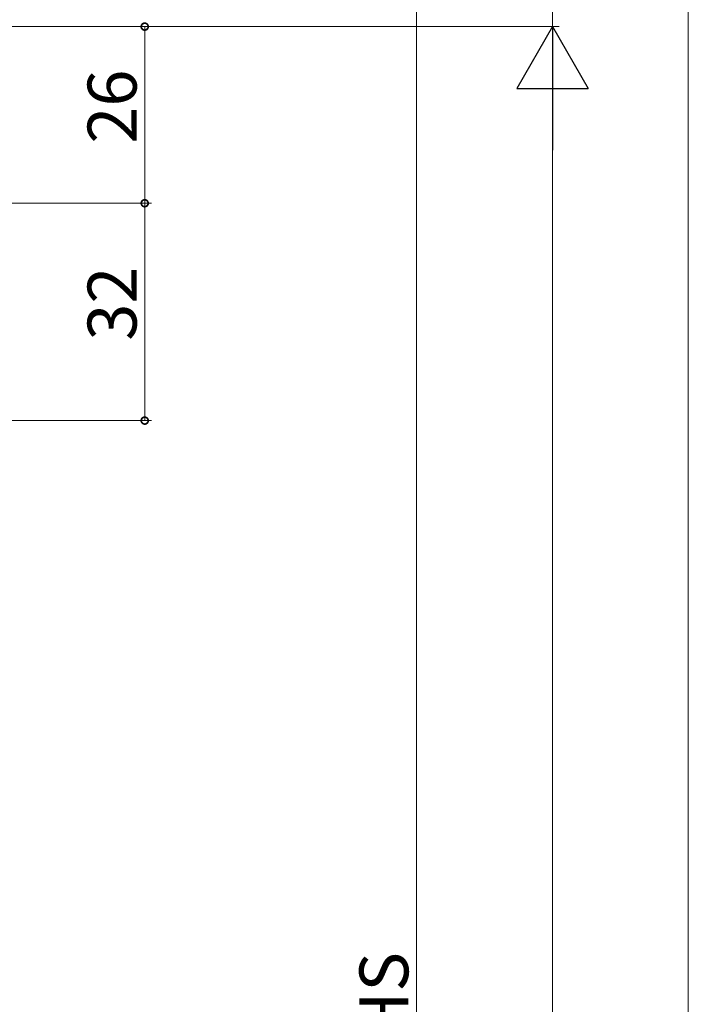
# Model space of a CAD drawing. Extents: x 0 to 1386, y 0 to 2241.
# Drawn here: x 401 to 499, y 1556 to 1701 of the extents above; entities that cross this region are included whole.
import ezdxf

# ---------------------------------------------------------------- set-up
doc = ezdxf.new("R2010")
doc.units = 0
doc.layers.add('YKK_D', color=6, linetype='CONTINUOUS', lineweight=13)
doc.styles.get("Standard").update_dxf_attribs({"font": 'txt', "bigfont": 'BIGFONT'})

msp = doc.modelspace()

# ---------------------------------------------------------------- linework, layer by layer
at = {"layer": 'YKK_D'}
for p, q in [((479.31, 1699.71), (479.31, 1729.71)), ((459.31, 1719.21), (459.31, 1390.21)), ((499.31, 1269.21), (499.31, 1719.21)), ((223.5, 1699.71), (480.31, 1699.71)), ((238, 1699.71), (480.31, 1699.71)), ((239, 1699.71), (420.31, 1699.71)), ((419.31, 1699.71), (419.31, 1673.71)), ((479.31, 1309.21), (479.31, 1689.21)), ((222.6, 1673.71), (420.31, 1673.71)), ((223.6, 1673.71), (420.31, 1673.71)), ((419.31, 1673.71), (419.31, 1641.71)), ((192, 1641.71), (420.31, 1641.71))]:
    msp.add_line(p, q, dxfattribs=at)
at = {"layer": 'YKK_D', "lineweight": -2}
for p, q in [((479.31, 1699.71), (474.06, 1690.61)), ((479.31, 1699.71), (484.56, 1690.61)), ((479.31, 1699.71), (479.31, 1681.52)), ((474.06, 1690.61), (484.56, 1690.61))]:
    msp.add_line(p, q, dxfattribs=at)
at = {"layer": 'YKK_D', "linetype": 'ByBlock', "const_width": 1.02}
for points in [[(419.31, 1699.58, 1), (419.31, 1699.83, 1)], [(419.31, 1673.58, 1), (419.31, 1673.83, 1)], [(419.31, 1673.83, 1), (419.31, 1673.58, 1)], [(419.31, 1641.83, 1), (419.31, 1641.58, 1)]]:
    msp.add_lwpolyline(points, format="xyb", close=True, dxfattribs=at)

# ---------------------------------------------------------------- texts
at = {"layer": 'YKK_D'}
for s, p in [('26', (418.11, 1682.48)), ('32', (418.11, 1653.48)), ('HS', (458.11, 1550.48))]:
    msp.add_text(s, height=7.2, rotation=90, dxfattribs=at).set_placement(p)

doc.saveas('drawing.dxf')
